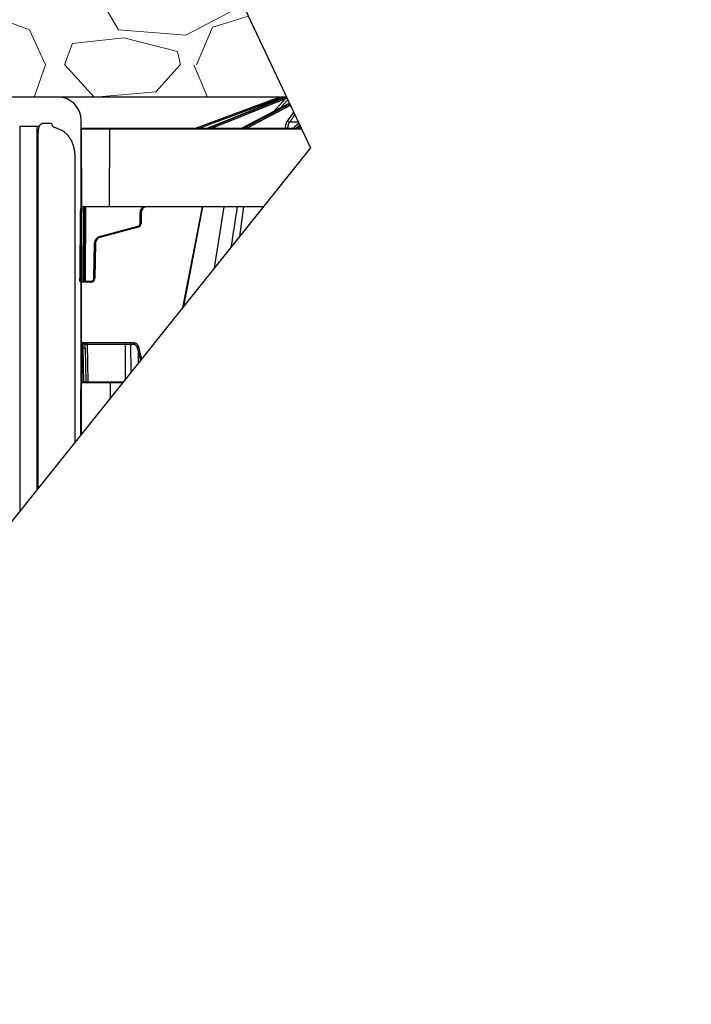
# Model space of a CAD drawing. Units: inches. Extents: x 12223 to 39141, y -4258 to 12505.
# Drawn here: x 34782 to 35454, y 447 to 1432 of the extents above; entities that cross this region are included whole.
import ezdxf
from ezdxf import colors
from ezdxf.entities.mleader import LeaderData, LeaderLine
from ezdxf.math import Vec2, Vec3

# ---------------------------------------------------------------- set-up
doc = ezdxf.new("R2010")
doc.units = ezdxf.units.IN
doc.header["$LTSCALE"] = 0.25
doc.header["$MEASUREMENT"] = 0
doc.layers.add('300', color=7, linetype='Continuous')
doc.layers.add('Text', color=7, linetype='Continuous')
doc.layers.add('Geotextile', color=7, linetype='Continuous', true_color=0x3e5d76)
doc.layers.add('Hatching', color=7, linetype='Continuous', lineweight=0)
doc.styles.get("Standard").update_dxf_attribs({"font": 'arial.ttf'})

msp = doc.modelspace()

# ---------------------------------------------------------------- hatches: boundary and pattern name
at = {"layer": 'Hatching', "transparency": 33554559}
h = msp.add_hatch(dxfattribs=at)
h.set_pattern_fill('GRAVEL', color=256, scale=269.567035)
h.set_pattern_definition([(228.01279, (8523.52, -1849.436), (-2156.536282, -2426.103318), [36.2665, -3590.387]), (184.96974, (8499.258, -1876.393), (3234.8044236, 269.5670353), [62.2344, -6161.2039]), (132.51045, (8437.258, -1881.784), (2695.670353, -2965.237388), [43.8823, -4344.3511]), (267.27369, (8332.127, -1949.176), (269.567035, 5391.340706), [56.6732, -5610.6491]), (292.833654, (8329.431, -2005.785), (-1347.8351765, 3234.8044236), [55.5726, -5501.6942]), (357.27369, (8350.996, -2057.003), (-5391.340706, 269.567035), [56.6732, -5610.6491]), (37.69424, (8407.605, -2059.699), (-3504.371459, -2695.670353), [74.9475, -7419.7918]), (72.25533, (8466.91, -2013.872), (1886.969247, 5930.4747766), [70.7581, -7005.0556]), (121.429566, (8488.476, -1946.48), (-2156.5362824, 3504.371459), [56.8652, -5629.6577]), (175.23636, (8458.823, -1897.959), (2965.237388, -269.567035), [64.9204, -3181.0966]), (222.397438, (8394.127, -1892.567), (-3234.8044236, -2965.2373883), [83.9561, -8311.6615]), (138.81407, (8598.998, -1951.872), (-1886.969247, 1617.402212), [28.6552, -2836.8816]), (171.469234, (8577.433, -1933.002), (3504.371459, -539.1340706), [54.5164, -5397.1395]), (225, (8523.52, -1924.92), (-3e-14, -269.567), [38.1224, -343.103]), (203.19859, (8504.65, -1892.567), (1347.835177, 539.13407), [20.5297, -2032.4317]), (291.8014, (8485.78, -1900.654), (-269.567035, 808.70111), [29.0332, -1422.6297]), (30.96376, (8496.563, -1927.61), (808.701106, 539.13407), [47.155, -1524.6773]), (161.56505, (8537, -1903.35), (539.13407, -269.56704), [34.0978, -818.348]), (16.38954, (8329.431, -1900.654), (2695.670353, 808.701106), [47.7673, -4728.9728]), (70.346176, (8375.257, -1887.176), (-1078.268141, -2965.237388), [40.074, -3967.328]), (293.19859, (8536.998, -1849.436), (-539.13407, 1347.835177), [41.059, -2011.9023]), (343.61046, (8553.172, -1887.176), (-2695.670353, 808.701106), [47.7673, -4728.9728]), (339.44395, (8329.43, -2067.786), (-1347.835177, 539.13407), [46.0636, -2257.1181]), (294.77514, (8372.562, -2083.96), (-1347.835177, 2965.237388), [38.596, -3821.0165]), (66.80141, (8539.693, -2119.003), (539.13407, 1347.835177), [41.059, -2011.9023]), (17.354025, (8555.867, -2081.264), (-3504.371459, -1078.268141), [45.1878, -4473.5791]), (69.44395, (8407.605, -2119.003), (-539.13407, -1347.835177), [23.0318, -2280.15]), (101.30993, (8523.52, -2119.003), (-269.56704, 1078.26814), [13.7452, -1360.7824]), (165.96376, (8520.824, -2105.525), (808.7011, -269.56704), [55.5726, -1055.8808]), (186.009006, (8466.91, -2092.047), (2695.670353, 269.567035), [51.5008, -5098.5702]), (303.69007, (8496.56, -1951.87), (-269.56704, 539.13407), [38.8775, -933.0603]), (353.157227, (8518.128, -1984.22), (4582.6396, -539.1340706), [67.8754, -6719.6492]), (60.9454, (8585.52, -1992.307), (-1078.26814, -1886.969247), [27.7535, -2747.609]), (90, (8599, -1968.05), (-269.567, 269.567), [16.174, -253.393]), (120.25644, (8461.519, -2083.96), (1078.268141, -1886.969247), [37.4493, -3707.4956]), (48.01279, (8442.65, -2051.612), (2156.536282, 2426.103318), [72.533, -3554.1206]), (0, (8491.17, -1997.7), (269.567, 269.567), [70.0874, -199.4796]), (325.30485, (8561.259, -1997.698), (2695.670353, -1886.969247), [42.6223, -4219.6067]), (254.0546, (8596.302, -2021.96), (-269.567035, -1078.26814), [39.2495, -1923.2281]), (207.645975, (8585.52, -2059.699), (-5121.7736707, -2695.670353), [63.905, -6326.5966]), (175.42608, (8528.911, -2089.351), (-3504.371459, 269.5670353), [67.6071, -6693.0997])])
h.paths.add_polyline_path([(34916.4798, 1635.4389), (34693.528, 1635.4389), (34699.7463, 1354.813), (35049.1584, 1354.813)])

# ---------------------------------------------------------------- linework, layer by layer
at = {"color": 7, "linetype": 'Continuous', "lineweight": 25}
for p, q in [((34843.6953, 1265.3246), (34843.6953, 1331.5488)), ((34782.1177, 1325.7328), (34801.7085, 1325.7328)), ((34782.1177, 1325.7328), (34782.1177, 940.4722)), ((34799.6396, 962.3571), (34799.6396, 1325.7328)), ((34824.1118, 1321.4912), (34817.2755, 1324.5999)), ((34800.4229, 1318.3682), (34800.4229, 963.3354)), ((34837.6809, 1009.8709), (34837.6809, 1293.7254)), ((34843.5555, 1247.2221), (34843.5555, 1017.2083)), ((34843.5904, 1017.252), (34843.5904, 1247.2221)), ((34843.6953, 1017.383), (34843.6953, 1226.7159))]:
    msp.add_line(p, q, dxfattribs=at)
at = {"color": 8, "linetype": 'Continuous', "lineweight": 25}
for p, q in [((34843.5903, 1247.2221), (34843.5555, 1247.2221)), ((34843.6953, 1226.7159), (34843.5904, 1227.696)), ((34843.6953, 1183.0019), (34843.5904, 1184.2611))]:
    msp.add_line(p, q, dxfattribs=at)
at = {"color": 7, "linetype": 'Continuous', "lineweight": 25}
for centre, radius, start, end in [((34820.4311, 1331.5488), 23.2642, 0, 90), ((34817.944, 1328.0467), 3.7502, 174.6229534, 234.1155589)]:
    msp.add_arc(centre, radius, start, end, dxfattribs=at)
for points, knots in [([(34801.7085, 1325.7328), (34801.4919, 1325.2556), (34801.3034, 1324.7295), (34800.9845, 1323.6125), (34800.8526, 1323.0198), (34800.6922, 1322.0757), (34800.6448, 1321.7498), (34800.5642, 1321.0928), (34800.5309, 1320.7608), (34800.4505, 1319.7541), (34800.4229, 1319.069), (34800.4229, 1318.3682)], [0, 0, 0, 0, 0.25, 0.25, 0.5, 0.5, 0.625, 0.625, 0.75, 0.75, 1, 1, 1, 1]), ([(34805.1834, 1328.3981), (34804.8089, 1328.3749), (34804.4575, 1328.2997), (34803.796, 1328.0489), (34803.4836, 1327.8713), (34802.9065, 1327.4207), (34802.6418, 1327.1492), (34802.1486, 1326.5114), (34801.9202, 1326.1444), (34801.7085, 1325.7328)], [0, 0, 0, 0, 0.25, 0.25, 0.5, 0.5, 0.75, 0.75, 1, 1, 1, 1]), ([(34814.1111, 1328.4024), (34812.4007, 1328.4763), (34810.8048, 1328.5131), (34808.581, 1328.5133), (34807.8672, 1328.504), (34806.51, 1328.467), (34805.8651, 1328.4393), (34805.254, 1328.4024)], [0, 0, 0, 0, 0.5, 0.5, 0.75, 0.75, 1, 1, 1, 1]), ([(34837.6809, 1293.7254), (34837.6696, 1294.4771), (34837.6373, 1296.6282), (34837.282, 1300.1577), (34836.4947, 1304.2087), (34835.3169, 1308.0696), (34833.7573, 1311.6674), (34831.8151, 1314.925), (34829.5807, 1317.655), (34827.1377, 1319.8013), (34825.2784, 1320.9474), (34824.2495, 1321.427), (34824.1118, 1321.4912)], [0, 0, 0, 0, 0.06226178, 0.17815076, 0.29461574, 0.41200124, 0.53067151, 0.65078468, 0.77193279, 0.87993486, 0.98392944, 1, 1, 1, 1]), ([(34843.6953, 1265.3246), (34843.6953, 1262.534), (34843.654, 1259.6263), (34843.61, 1255.8356), (34843.6014, 1255.0696), (34843.586, 1253.5213), (34843.579, 1252.7374), (34843.5618, 1250.3843), (34843.5555, 1248.8074), (34843.5555, 1247.2221)], [0, 0, 0, 0, 0.5, 0.5, 0.625, 0.625, 0.75, 0.75, 1, 1, 1, 1]), ([(34843.5949, 1247.222), (34843.5944, 1248.244), (34843.593, 1251.0427), (34843.6272, 1255.6352), (34843.6767, 1260.0936), (34843.6825, 1262.7012), (34843.6845, 1263.5903)], [0, 0, 0, 0, 0.18331035, 0.50194882, 0.83018271, 1, 1, 1, 1]), ([(34843.6953, 1247.5448), (34843.6953, 1247.9694), (34843.6953, 1250.2927), (34843.6953, 1254.832), (34843.6953, 1260.2923), (34843.6953, 1263.651), (34843.6953, 1264.9853)], [0, 0, 0, 0, 0.07752736, 0.42419469, 0.77124337, 1, 1, 1, 1])]:
    msp.add_open_spline(points, degree=3, knots=knots, dxfattribs=at)
for points in [[(34805.254, 1328.4024), (34805.2304, 1328.401), (34805.2068, 1328.3995), (34805.1834, 1328.3981)], [(34814.2102, 1328.3981), (34814.1771, 1328.3995), (34814.1441, 1328.401), (34814.1111, 1328.4024)]]:
    msp.add_open_spline(points, degree=3, dxfattribs=at)
at = {"color": 8, "linetype": 'Continuous', "lineweight": 25}
msp.add_open_spline([(34815.7457, 1325.0082), (34815.8448, 1325.0002), (34816.3374, 1324.9605), (34816.8565, 1324.7534), (34817.2712, 1324.5879)], degree=3, knots=[0, 0, 0, 0, 0.20099696, 1, 1, 1, 1], dxfattribs=at)
at = {"layer": '300'}
for p, q in [((34460.0181, 2600.5817), (35073.21, 1304.0483)), ((35040.2347, 1354.0739), (34958.723, 1323.802)), ((34961.5392, 1323.802), (35040.5774, 1353.1553)), ((35045.6411, 1354.0646), (34970.3069, 1323.802)), ((34970.3339, 1323.802), (35045.6914, 1354.0739)), ((35046.7236, 1354.0739), (34971.4673, 1323.802)), ((34974.4443, 1323.802), (35047.417, 1353.1553)), ((35048.2037, 1353.4322), (35036.2713, 1340.5063)), ((35041.4294, 1353.4322), (35039.6554, 1351.6601)), ((35042.6425, 1343.8472), (35050.408, 1352.2609)), ((35044.298, 1353.525), (35045.2988, 1354.5247)), ((35045.2988, 1354.5247), (35047.0473, 1354.5247)), ((35045.6914, 1354.0739), (35045.6411, 1354.0646)), ((35045.6914, 1354.0739), (35046.7236, 1354.0739)), ((35049.1584, 1354.813), (35045.9938, 1354.813)), ((35052.0534, 1348.7819), (35004.4148, 1323.802)), ((35004.5324, 1323.802), (35052.0768, 1348.7325)), ((35052.4633, 1347.9152), (35006.6264, 1323.802)), ((35009.3111, 1323.802), (35052.9982, 1346.7843)), ((34843.6953, 1323.802), (35063.8676, 1323.802)), ((34843.6953, 1322.819), (34844.0347, 1245.041)), ((34871.9358, 1322.8218), (34871.5965, 1245.0437)), ((34871.9358, 1323.802), (34871.9358, 1322.8218)), ((35064.3312, 1322.8218), (34871.9358, 1322.8218)), ((35023.7339, 1323.802), (35023.7339, 1322.8218)), ((35043.0591, 1323.802), (35043.0591, 1322.8218)), ((35047.7503, 1323.8621), (35047.749, 1323.802)), ((35061.0914, 1329.6719), (35052.2733, 1329.6719)), ((35061.3305, 1329.1664), (35055.7813, 1323.802)), ((35056.1119, 1323.802), (35061.4343, 1328.9471)), ((35062.2842, 1327.1499), (35058.8479, 1323.802)), ((35060.8314, 1323.802), (35062.9099, 1325.827)), ((35073.21, 1304.0483), (34386.9349, 446.8863)), ((35025.9688, 1245.0437), (34844.0347, 1245.0437)), ((34845.8114, 1241.123), (34845.8328, 1245.0437)), ((34846.813, 1245.0437), (34846.7959, 1241.123)), ((34847.7974, 1245.0437), (34847.4731, 1170.7114)), ((34964.5361, 1245.0437), (34945.0148, 1143.9317)), ((34946.2201, 1145.4371), (34965.3174, 1245.0437)), ((34977.0635, 1183.9607), (34986.7218, 1245.0437)), ((35002.2592, 1215.4303), (35006.4156, 1245.0437)), ((34842.7387, 1173.6491), (34843.0331, 1241.1202)), ((34845.8114, 1241.123), (34843.064, 1241.123)), ((34843.064, 1241.123), (34843.3584, 1173.6519)), ((34845.517, 1173.6519), (34845.8114, 1241.123)), ((34846.7959, 1241.123), (34846.5015, 1173.6519)), ((34902.5353, 1228.4314), (34902.5821, 1239.1626)), ((34903.5666, 1239.1626), (34903.5198, 1228.4314)), ((34862.1261, 1215.3504), (34900.3463, 1225.5915)), ((34900.6011, 1224.6449), (34862.3809, 1214.4038)), ((34856.405, 1173.6133), (34857.0195, 1208.8142)), ((34858.0038, 1208.8013), (34857.3893, 1173.6004)), ((34842.3867, 1170.7114), (34842.3739, 1173.6519)), ((34843.3584, 1173.6519), (34845.517, 1173.6519)), ((34843.3584, 1173.6519), (34843.3712, 1169.7312)), ((34845.5042, 1169.7312), (34845.517, 1173.6519)), ((34846.5015, 1173.6519), (34846.4886, 1170.7114)), ((34853.452, 1169.7312), (34843.3712, 1169.7312)), ((34847.4731, 1170.7114), (34847.4731, 1169.7312)), ((34847.4731, 1170.7114), (34853.452, 1170.7114)), ((34853.452, 1170.7114), (34853.452, 1169.7312)), ((34843.1988, 1016.7628), (34843.5975, 1108.1551)), ((34844.582, 1109.1353), (34844.5794, 1108.915)), ((34844.582, 1109.1353), (34895.5861, 1109.1353)), ((34849.6246, 1107.2007), (34849.6246, 1109.1353)), ((34888.0514, 1107.2007), (34849.6246, 1107.2007)), ((34849.6246, 1107.2007), (34850.2782, 1069.7561)), ((34888.0514, 1107.2007), (34888.0514, 1109.1353)), ((34888.1302, 1072.8825), (34888.0514, 1107.2007)), ((34893.1466, 1107.2007), (34893.2109, 1079.2283)), ((34896.0956, 1107.2007), (34893.1466, 1107.2007)), ((34900.5023, 1101.5501), (34899.7829, 1104.282)), ((34901.8502, 1102.1941), (34901.1774, 1104.749)), ((34844.5609, 1103.3315), (34844.4144, 1069.7561)), ((34845.7548, 1103.3315), (34844.5609, 1103.3315)), ((34846.3408, 1069.7561), (34845.7548, 1103.3315)), ((34847.7234, 1103.3315), (34848.3095, 1069.7561)), ((34900.5023, 1101.5501), (34900.5671, 1088.4162)), ((34903.1648, 1091.6607), (34900.5441, 1101.742)), ((34904.2394, 1093.003), (34901.8502, 1102.194)), ((34884.8423, 1068.7759), (34843.4257, 1068.7759)), ((34844.4102, 1069.7561), (34885.6271, 1069.7561)), ((34872.5778, 1069.7561), (34872.5778, 1053.4574))]:
    msp.add_line(p, q, dxfattribs=at)
for centre, radius, start, end in [((35044.3476, 1342.9993), 11.8137, 105.6329957, 110.374105), ((34889.4434, 1297.2876), 161.1294, 20.2871801, 20.6358183), ((35044.3476, 1343.0036), 10.8293, 105.6329957, 110.374105), ((34840.9237, 1297.5794), 208.1395, 15.565716, 15.8355807), ((35044.5324, 1354.2376), 0.6043, 107.8032342, 178.6456119), ((35045.9939, 1353.831), 0.9821, 90.0081524, 135.0584256), ((35046.1389, 1352.9115), 1.3012, 10.8000057, 63.2942213), ((35047.0036, 1353.3182), 1.2055, 5.4256168, 61.33541), ((35052.6707, 1332.9995), 3.3512, 215.4544055, 263.1887223), ((35027.6323, 1322.8796), 0.925, 356.4135514, 85.6207509), ((35031.611, 1322.8796), 0.925, 356.4135514, 85.6207509), ((35050.4684, 1384.756), 60.9545, 267.4441601, 269.7654028), ((34909.4734, 1239.1326), 6.8913, 120.9333119, 179.75), ((34909.4734, 1239.1369), 5.9069, 90, 179.75), ((34846.3036, 1297.5303), 56.4095, 269.5000253, 270.4999747), ((34903.0744, 1295.57), 56.4095, 269.5000253, 270.4999747), ((34899.5819, 1228.4443), 2.9534, 285, 359.75), ((35109.7301, 1281.4427), 216.7047, 194.9353809, 195.1945759), ((34899.5819, 1228.4486), 3.9379, 285, 359.75), ((34903.0275, 1284.8387), 56.4095, 269.5000253, 270.4999747), ((34863.9098, 1208.6939), 6.8913, 105, 179), ((34863.9098, 1208.6982), 5.9069, 105, 179), ((35071.5099, 1271.2016), 216.7047, 194.9353809, 195.1945759), ((34858.25, 1265.2139), 56.4132, 268.7500655, 269.7498917), ((34842.8661, 1230.0592), 56.4095, 269.5000253, 270.4999747), ((34843.231, 1230.0564), 56.4095, 269.5000253, 270.4999747), ((34846.0092, 1230.0592), 56.4095, 269.5000253, 270.4999747), ((34853.452, 1173.6648), 2.9534, 270, 359), ((34853.452, 1173.6691), 3.9379, 270, 359), ((34857.6356, 1230.013), 56.4132, 268.7500655, 269.7498917), ((34843.3712, 1170.7157), 0.9845, 180.25, 270), ((34845.5042, 1170.7157), 0.9845, 270, 359.75), ((34844.582, 1108.1508), 0.9845, 90, 179.75), ((34845.6872, 1107.1663), 1.969, 1, 90), ((34890.9042, 1107.6445), 2.286, 348.8057977, 40.7047196), ((34893.8531, 1107.6445), 2.286, 348.8057977, 40.7047196), ((34898.8229, 1109.4638), 5.27, 280.4956677, 296.5370284), ((34844.2533, 1089.2188), 14.1161, 88.7514027, 92.748426), ((34846.7391, 1075.1211), 28.2275, 88.0016174, 91.9983826), ((34844.4102, 1068.7716), 0.9845, 90, 179.75)]:
    msp.add_arc(centre, radius, start, end, dxfattribs=at)
for centre, major_axis, ratio, start_param, end_param in [((35049.4743, 1342.9993), (0.1235, 11.8132), 0.92386475, 0.28250211, 0.36525008), ((35050.5404, 1342.9993), (-0.1235, 11.8132), 0.92386475, 0.26319238, 0.34594035), ((35050.9172, 1343.0036), (-0.1235, 10.8287), 0.92386195, 0.26231494, 0.34506291), ((34871.9364, 1322.8175), (29.5346, -0.0043), 0.00014544, 1.57081475, 2.84453975), ((34843.033, 1241.103), (0.9846, 0.0172), 0.01744477, 1.36549377, 1.57039658), ((34847.4731, 1170.7157), (0.9845, 0.0043), 0.00436294, 3.14155458, 4.71233187), ((34939.604, 951.0953), (-39.0594, 150.6468), 0.01206787, 0.00024243, 0.04747123), ((34899.9454, 1101.6957), (1.9048, 0.4984), 0.05680711, 5.01723757, 6.28327538)]:
    msp.add_ellipse(centre, major_axis=major_axis, ratio=ratio, start_param=start_param, end_param=end_param, dxfattribs=at)
for points, knots in [([(35044.3476, 1354.813), (35043.847, 1354.813), (35043.3044, 1354.7793), (35042.2335, 1354.6349), (35041.6973, 1354.5252), (35041.1641, 1354.376)], [0, 0, 0, 0, 0.5, 0.5, 1, 1, 1, 1]), ([(35041.4294, 1353.4322), (35041.8374, 1353.6176), (35042.2516, 1353.7805), (35043.0899, 1354.0566), (35043.5201, 1354.1705), (35043.9282, 1354.2519)], [0, 0, 0, 0, 0.5, 0.5, 1, 1, 1, 1]), ([(35043.9282, 1354.2519), (35044.09, 1354.2842), (35044.2461, 1354.3153), (35044.5435, 1354.3747), (35044.6865, 1354.4032), (35044.9423, 1354.4541), (35045.0553, 1354.4766), (35045.2292, 1354.5111), (35045.2861, 1354.5223), (35045.2988, 1354.5247)], [0, 0, 0, 0, 0.25, 0.25, 0.5, 0.5, 0.75, 0.75, 1, 1, 1, 1]), ([(35045.9938, 1354.813), (35045.9798, 1354.813), (35045.9242, 1354.813), (35045.7406, 1354.813), (35045.6139, 1354.813), (35045.3141, 1354.813), (35045.1387, 1354.813), (35044.7635, 1354.813), (35044.5616, 1354.813), (35044.3476, 1354.813)], [0, 0, 0, 0, 0.25, 0.25, 0.5, 0.5, 0.75, 0.75, 1, 1, 1, 1]), ([(35046.5506, 1354.376), (35047.0431, 1354.5251), (35047.5294, 1354.6355), (35048.4366, 1354.7768), (35048.8473, 1354.8093), (35049.2012, 1354.8127)], [0, 0, 0, 0, 0.5, 0.5, 0.971826708, 0.971826708, 0.971826708, 0.971826708]), ([(35049.2429, 1354.7245), (35049.1981, 1354.7189), (35049.1535, 1354.7131), (35048.5811, 1354.6349), (35048.0743, 1354.5252), (35047.5819, 1354.376)], [0.457945171, 0.457945171, 0.457945171, 0.457945171, 0.5, 0.5, 1, 1, 1, 1]), ([(35048.2037, 1353.4322), (35048.5804, 1353.6176), (35048.9696, 1353.7805), (35049.4483, 1353.9424), (35049.5195, 1353.9655), (35049.5913, 1353.9878)], [0, 0, 0, 0, 0.5, 0.5, 0.5862069, 0.5862069, 0.5862069, 0.5862069]), ([(35049.9409, 1331.0556), (35049.6047, 1330.5784), (35049.3056, 1330.064), (35048.7787, 1328.9639), (35048.5492, 1328.3726), (35048.1742, 1327.1415), (35048.0297, 1326.5085), (35047.8249, 1325.2084), (35047.7648, 1324.5368), (35047.7503, 1323.8621)], [0, 0, 0, 0, 0.25, 0.25, 0.5, 0.5, 0.75, 0.75, 1, 1, 1, 1]), ([(35052.2733, 1329.6719), (35052.9266, 1330.5997), (35053.5799, 1331.5275), (35054.2333, 1332.4553), (35055.3383, 1334.0247), (35056.4434, 1335.5939), (35057.5485, 1337.1632)], [0, 0, 0, 0, 0.002, 0.002, 0.002, 0.00538288554, 0.00538288554, 0.00538288554, 0.00538288554]), ([(35050.4727, 1323.802), (35050.4843, 1324.3526), (35050.5335, 1324.9006), (35050.7015, 1325.9616), (35050.8202, 1326.4781), (35051.1284, 1327.4827), (35051.3171, 1327.9652), (35051.7505, 1328.8628), (35051.9966, 1329.2825), (35052.2733, 1329.6719)], [0, 0, 0, 0, 0.25, 0.25, 0.5, 0.5, 0.75, 0.75, 1, 1, 1, 1]), ([(34843.2334, 1241.1234), (34843.234, 1241.6371), (34843.2552, 1242.1502), (34843.336, 1243.098), (34843.3955, 1243.5324), (34843.5437, 1244.2571), (34843.6324, 1244.5471), (34843.8257, 1244.9391), (34843.9302, 1245.041), (34844.0347, 1245.041)], [0, 0, 0, 0, 0.25, 0.25, 0.5, 0.5, 0.75, 0.75, 1, 1, 1, 1]), ([(34843.9938, 1243.8714), (34843.9815, 1243.7085), (34843.9587, 1243.4052), (34843.8909, 1242.8109), (34843.8039, 1242.2797), (34843.691, 1241.8407), (34843.6259, 1241.6404), (34843.5668, 1241.4885), (34843.5009, 1241.3526), (34843.4299, 1241.2446), (34843.3619, 1241.1747), (34843.2994, 1241.1326), (34843.2543, 1241.1263), (34843.2334, 1241.1234)], [0, 0, 0, 0, 0.16584976, 0.30898662, 0.6078836, 0.71232749, 0.77028006, 0.82259256, 0.87870326, 0.92462125, 0.95426043, 0.97876944, 1, 1, 1, 1]), ([(34843.9938, 1243.8714), (34844.0068, 1244.0659), (34844.0166, 1244.2608), (34844.0301, 1244.6506), (34844.0338, 1244.8432), (34844.0347, 1245.041)], [0, 0, 0, 0, 0.5, 0.5, 1, 1, 1, 1]), ([(34844.5816, 1109.0213), (34844.5632, 1109.0207), (34844.5248, 1109.0194), (34844.4455, 1109.0052), (34844.2913, 1108.947), (34844.0068, 1108.6779), (34843.7867, 1107.9342), (34843.6738, 1106.584), (34843.6176, 1104.9052), (34843.6011, 1103.8702), (34843.5923, 1103.3216)], [0, 0, 0, 0, 0.0072709, 0.01511967, 0.03410264, 0.09074613, 0.28810729, 0.59303881, 0.78426874, 1, 1, 1, 1]), ([(34844.5794, 1108.915), (34844.5785, 1108.8622), (34844.5758, 1108.7036), (34844.5715, 1107.5202), (34844.5662, 1105.6272), (34844.5627, 1104.0967), (34844.5609, 1103.3315)], [0, 0, 0, 0, 0.14264412, 0.42842941, 0.71421471, 1, 1, 1, 1]), ([(34845.7548, 1103.3315), (34845.7535, 1103.4413), (34845.751, 1103.6597), (34845.7473, 1103.9839), (34845.7437, 1104.3019), (34845.7402, 1104.6128), (34845.7369, 1104.9159), (34845.7336, 1105.2105), (34845.7305, 1105.496), (34845.7274, 1105.7718), (34845.7245, 1106.0374), (34845.7217, 1106.2925), (34845.719, 1106.5368), (34845.7164, 1106.7698), (34845.7139, 1106.9915), (34845.7115, 1107.2017), (34845.7093, 1107.4002), (34845.7071, 1107.5871), (34845.7051, 1107.7623), (34845.7032, 1107.9259), (34845.7013, 1108.078), (34845.6996, 1108.2187), (34845.698, 1108.3482), (34845.6965, 1108.4666), (34845.6952, 1108.5742), (34845.6939, 1108.6713), (34845.6927, 1108.7582), (34845.6917, 1108.8351), (34845.6908, 1108.9023), (34845.6899, 1108.9603), (34845.6892, 1109.0093), (34845.6886, 1109.0497), (34845.6881, 1109.0819), (34845.6877, 1109.1063), (34845.6874, 1109.1232), (34845.6873, 1109.1334), (34845.6872, 1109.1347), (34845.6872, 1109.1353)], [0, 0, 0, 0, 0.03593368, 0.07143431, 0.10650188, 0.14113639, 0.17533783, 0.2091062, 0.24244151, 0.27534375, 0.30781292, 0.33984901, 0.37145202, 0.40262196, 0.43335882, 0.4636626, 0.49353329, 0.52297091, 0.55197544, 0.58054689, 0.60868525, 0.63639053, 0.66366273, 0.69050184, 0.71690786, 0.7428808, 0.76842066, 0.79352744, 0.81820113, 0.84244174, 0.86624928, 0.88962374, 0.91256513, 0.93507345, 0.95714869, 0.97879088, 1, 1, 1, 1]), ([(34847.691, 1103.3371), (34847.676, 1103.9874), (34847.647, 1105.244), (34847.4687, 1106.9633), (34846.9767, 1108.1656), (34846.3084, 1108.8247), (34845.8922, 1108.9567), (34845.6886, 1109.0213)], [0, 0, 0, 0, 0.26637281, 0.51475253, 0.76036314, 0.88272321, 1, 1, 1, 1]), ([(34847.691, 1103.3371), (34847.6758, 1104.0033), (34847.6459, 1105.317), (34847.4914, 1107.092), (34847.1074, 1108.2734), (34846.5729, 1108.9196), (34846.2193, 1109.0419), (34846.0428, 1109.1029)], [0, 0, 0, 0, 0.24998597, 0.49302188, 0.74260379, 0.87148624, 1, 1, 1, 1]), ([(34849.6246, 1107.2007), (34849.5601, 1107.2018), (34849.4312, 1107.2039), (34849.2397, 1107.2065), (34849.052, 1107.2087), (34848.8698, 1107.2104), (34848.6948, 1107.2118), (34848.5288, 1107.2127), (34848.3734, 1107.2133), (34848.23, 1107.2135), (34848.1001, 1107.2133), (34847.9848, 1107.2127), (34847.8853, 1107.2118), (34847.8027, 1107.2104), (34847.7374, 1107.2087), (34847.6907, 1107.2065), (34847.6613, 1107.2039), (34847.6577, 1107.2018), (34847.6559, 1107.2007)], [0, 0, 0, 0, 0.062520827, 0.125033325, 0.187538682, 0.250038088, 0.312532732, 0.375023806, 0.437512498, 0.5, 0.562487502, 0.624976194, 0.687467268, 0.749961912, 0.812461318, 0.874966675, 0.937479173, 1, 1, 1, 1]), ([(34893.1466, 1107.2007), (34892.9387, 1107.2007), (34892.5228, 1107.2008), (34891.8927, 1107.2009), (34891.2588, 1107.201), (34890.6214, 1107.201), (34889.9813, 1107.201), (34889.3392, 1107.2009), (34888.6956, 1107.2008), (34888.2661, 1107.2007), (34888.0514, 1107.2007)], [0, 0, 0, 0, 0.12500012, 0.25000013, 0.37500008, 0.5, 0.62499992, 0.74999987, 0.87499988, 1, 1, 1, 1]), ([(34895.5861, 1109.1353), (34896.1998, 1109.064), (34897.4272, 1108.9214), (34898.65, 1108.3757), (34899.0811, 1107.898), (34899.0886, 1107.8897)], [0, 0, 0, 0, 0.49560017, 0.99120034, 1, 1, 1, 1]), ([(34901.1764, 1104.7438), (34900.9547, 1105.347), (34900.5144, 1106.5454), (34899.1895, 1107.9318), (34897.5482, 1108.9022), (34896.3053, 1109.0355), (34895.6782, 1109.1028)], [0, 0, 0, 0, 0.25114625, 0.49888967, 0.74717911, 1, 1, 1, 1]), ([(34899.7829, 1104.282), (34899.7595, 1104.3648), (34899.7128, 1104.5301), (34899.6233, 1104.771), (34899.52, 1105.0053), (34899.4014, 1105.2326), (34899.2026, 1105.5608), (34898.8904, 1105.9671), (34898.4252, 1106.4004), (34897.8992, 1106.7517), (34897.3881, 1106.9798), (34896.9212, 1107.1148), (34896.5108, 1107.1874), (34896.2343, 1107.1963), (34896.0956, 1107.2007)], [0, 0, 0, 0, 0.05021323, 0.10011928, 0.14993355, 0.19987266, 0.2501516, 0.37500133, 0.50005886, 0.6249025, 0.74995445, 0.83342415, 0.91643778, 1, 1, 1, 1])]:
    msp.add_open_spline(points, degree=3, knots=knots, dxfattribs=at)
for points in [[(35056.2215, 1339.9689), (35054.1279, 1336.9979), (35052.0344, 1334.0268), (35049.9409, 1331.0556)], [(34843.9938, 1243.8714), (34843.9045, 1244.2698), (34843.9187, 1244.6754), (34844.0347, 1245.041)], [(34999.6559, 1245.0437), (34997.6026, 1231.5243), (34995.5493, 1218.0047), (34993.496, 1204.485)]]:
    msp.add_open_spline(points, degree=3, dxfattribs=at)
at = {"layer": 'Geotextile', "lineweight": 30}
msp.add_line((35049.201, 1354.813), (34699.7463, 1354.813), dxfattribs=at)

# ---------------------------------------------------------------- leaders
at = {"layer": 'Text'}
ml = msp.add_multileader_mtext('Standard', dxfattribs=at)
ml.set_content('See Detail A - Pipe Wrap', color=256)
ml.set_leader_properties()
ml.build(insert=Vec2(0, 0))
ml.multileader.update_dxf_attribs({"text_right_attachment_type": 6, "dogleg_length": 0.0938, "arrow_head_size": 150})
ctx = ml.context
ctx.base_point, ctx.char_height, ctx.arrow_head_size, ctx.landing_gap_size, ctx.plane_origin = Vec3(35880.3857, 3066.2674), 108, 150, 0.1406, Vec3(37509.6871, 2988.2128)
ctx.right_attachment = 6
notes = []
notes.append((ctx, [(0, (1, 1, 0), (35590.3766, 3066.2674), (1, 0), 290.009, [(1, [(33456.7375, 603.7172)], 0, [])])]))
ctx.mtext.insert, ctx.mtext.width, ctx.mtext.flow_direction = Vec3(35880.5263, 3135.2593), 1117.501442, 5
for ctx, leaders in notes:
    for number, flags, end, landing, length, lines in leaders:
        leader = LeaderData()
        leader.index, (leader.has_last_leader_line, leader.has_dogleg_vector, leader.attachment_direction) = number, flags
        leader.last_leader_point, leader.dogleg_vector, leader.dogleg_length = Vec3(end), Vec3(landing), length
        for number, points, colour, breaks in lines:
            line = LeaderLine()
            line.index, line.vertices, line.color, line.breaks = number, Vec3.list(points), colors.encode_raw_color(colour), breaks
            leader.lines.append(line)
        ctx.leaders.append(leader)

doc.saveas('drawing.dxf')
